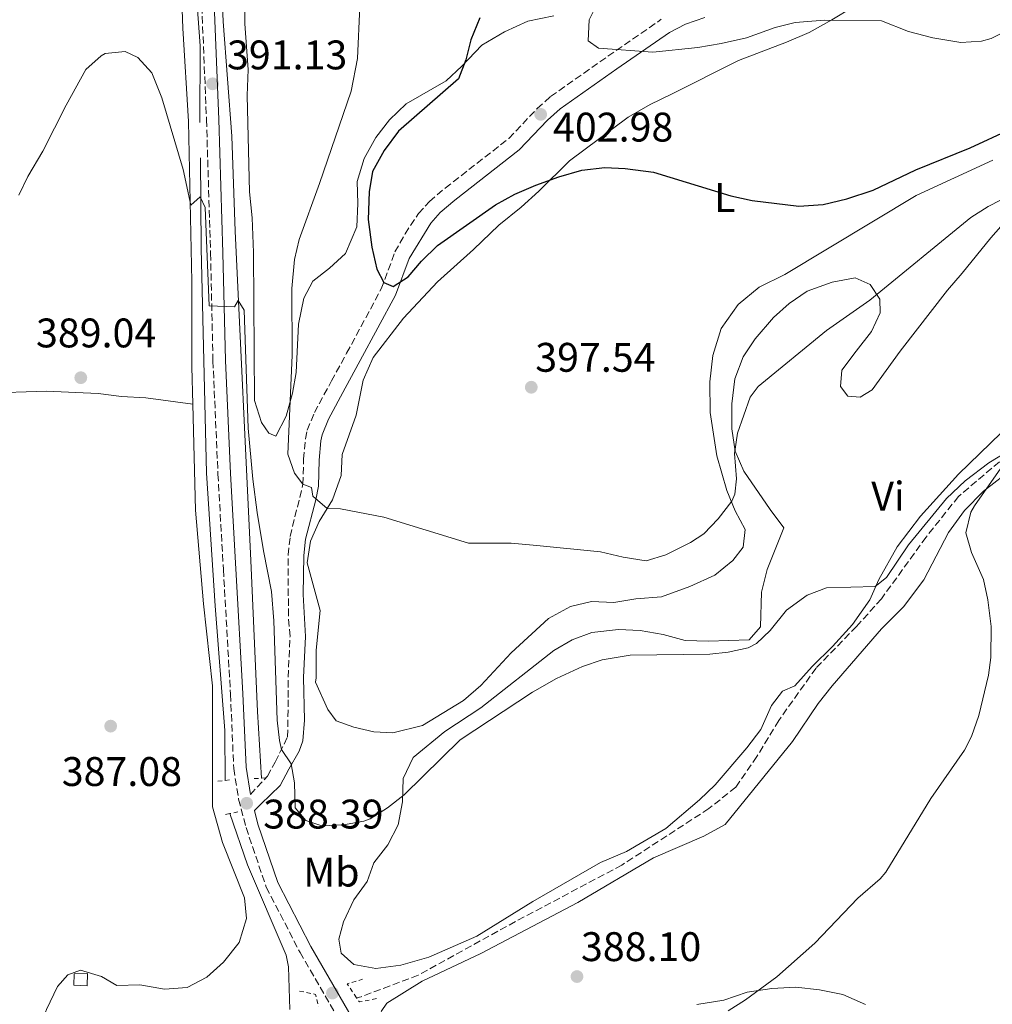
# Model space of a CAD drawing. Units: metres. Extents: x 597378 to 600827, y 4717550 to 4719911.
# Drawn here: x 599467 to 599702, y 4717851 to 4718090 of the extents above; entities that cross this region are included whole.
import ezdxf
from ezdxf.enums import TextEntityAlignment as Align

# ---------------------------------------------------------------- set-up
doc = ezdxf.new("R2010")
doc.units = ezdxf.units.M
doc.header["$MEASUREMENT"] = 0
doc.linetypes.add('DGN Style 2', pattern=[1.7399219301090239, 1.043953158065414, -0.6959687720436097])
doc.linetypes.add('DGN Style 3', pattern=[2.435890702152634, 1.739921930109024, -0.6959687720436097])
for name, color, linetype, lineweight in [('Acequia sin especificar', 4, 'Continuous', 0), ('Barranco lineal', 142, 'DGN Style 3', 13), ('Camino', 7, 'DGN Style 3', 0), ('Caseta-cabaña', 1, 'Continuous', 0), ('Cota de punto acotado terreno', 7, 'Continuous', 0), ('Curva de nivel directora', 30, 'Continuous', 30), ('Curva de nivel intermedia', 30, 'Continuous', 0), ('Etiqueta de uso rústico', 92, 'Continuous', 0), ('Línea de cambio de uso (parcela vista)', 92, 'Continuous', 0), ('Margen derecho', 7, 'Continuous', 0), ('Pontón-alcantarilla (pasos de agua)', 1, 'DGN Style 2', 0), ('Punto acotado terreno (símbolo)', 7, 'Continuous', 0)]:
    doc.layers.add(name, color=color, linetype=linetype, lineweight=lineweight)
doc.styles.add('Style-Arial', font='arial.ttf')

# ---------------------------------------------------------------- blocks, each defined once
blk = doc.blocks.new('5PATER')
at = {"layer": 'Barranco lineal', "linetype": 'Continuous', "lineweight": 0}
h = blk.add_hatch(color=51, dxfattribs=at)
edge = h.paths.add_edge_path()
edge.add_ellipse((0, 0), major_axis=(-0.1095731443231308, -0.1110710700762829), ratio=0.9994222409660317, start_angle=0, end_angle=360)

msp = doc.modelspace()

# ---------------------------------------------------------------- linework, layer by layer
at = {"layer": 'Acequia sin especificar', "color": 4, "linetype": 'Continuous', "lineweight": 0}
for points in [[(599510.1699999999, 4718191.65, 392.3800000000047), (599511.3499999996, 4718182.600000001, 392.2899999999936), (599514.5499999998, 4718168.859999999, 391.8099999999977), (599515.3700000001, 4718163.930000001, 391.75), (599516.6399999997, 4718154.699999999, 391.6499999999942), (599517.2800000003, 4718147.350000001, 391.4900000000052), (599517.2599999999, 4718137.359999999, 391.179999999993), (599515.2999999998, 4718122.609999999, 391.1199999999953), (599515.04, 4718118.189999999, 391.0899999999965), (599515.6399999997, 4718099.24, 390.7700000000041), (599516.0499999998, 4718089.539999999, 390.6399999999995), (599518.1600000003, 4718061.730000001, 390.4400000000023), (599518.9199999999, 4718038.67, 390.1999999999971), (599522.7000000002, 4717958.83, 388.5299999999988), (599524.3799999999, 4717922.26, 388.3099999999977), (599525.3600000005, 4717906.08, 388.0200000000041)], [(599503.5700000003, 4718190.32, 392.4900000000052), (599504.7999999998, 4718177.15, 391.6499999999942), (599505.2400000002, 4718167.439999999, 391.6900000000023), (599506.8499999996, 4718147.51, 391.3000000000029), (599508.0999999996, 4718123.130000001, 390.5800000000018), (599509.0099999999, 4718103.640000001, 390.3999999999942), (599510.4199999999, 4718083.680000001, 390.0399999999936), (599510.3700000001, 4718065.08, 389.9199999999983)], [(599510.54, 4718056.51, 389.9199999999983), (599510.6600000003, 4718034.59, 389.4100000000035), (599512.0199999996, 4717980.01, 388.429999999993), (599514.0700000003, 4717947.84, 387.6699999999983), (599516.4699999997, 4717917.680000001, 387.179999999993), (599516.5300000003, 4717905.560000001, 387.179999999993)], [(599517.6500000004, 4717897.51, 386.929999999993), (599521.9000000004, 4717885.07, 386.6999999999971), (599531.29, 4717863.199999999, 386.3800000000047), (599531.8300000001, 4717860.369999999, 386.2899999999936), (599532.2300000006, 4717849.99, 385.6100000000006)]]:
    msp.add_polyline3d(points, dxfattribs=at)
at = {"layer": 'Barranco lineal', "color": 142, "linetype": 'DGN Style 3', "lineweight": 13}
msp.add_polyline3d([(599704.2000000002, 4717982.789999999, 389.4600000000065), (599694.2800000003, 4717974.390000001, 389.5899999999965), (599686.4400000004, 4717964.550000001, 389.6100000000006), (599675.5999999996, 4717949.59, 389.0200000000041), (599669.5599999996, 4717942.869999999, 388.6300000000047), (599659.7599999999, 4717932.789999999, 388.2899999999936), (599650.7199999997, 4717920.07, 388.0899999999965), (599645.4000000004, 4717911.350000001, 388), (599640.2800000003, 4717903.91, 387.7599999999948), (599633.7599999999, 4717898.710000001, 387.6300000000047), (599612.6799999997, 4717885.029999999, 387.3699999999953), (599584.7199999997, 4717870.15, 387.2200000000012), (599563.3200000003, 4717858.310000001, 386.7599999999948), (599549.4800000006, 4717853.109999999, 386.3399999999965), (599548.3600000005, 4717852.850000001, 386.070000000007)], dxfattribs=at)
at = {"layer": 'Camino', "color": 7, "linetype": 'DGN Style 3', "lineweight": 0}
for points in [[(599510.7499999988, 4718095.670000001, 391.0899999999965), (599511.9899999971, 4718065.710000004, 390.6000000000058), (599512.9799999995, 4718033.340000001, 390.1999999999971), (599513.5599999984, 4718007.27, 389.7100000000063), (599514.7699999998, 4717979.820000002, 389.3899999999995), (599516.0799999974, 4717956.66, 388.9100000000036), (599517.8200000009, 4717926.440000001, 388.5899999999965), (599518.5799999986, 4717908.430000001, 388.5099999999949), (599519.7699999999, 4717901.010000001, 388.5099999999949), (599521.5899999995, 4717894.100000001, 388.5099999999949), (599526.48, 4717879.650000001, 388.3399999999966), (599534.6600000008, 4717863.84, 387.7799999999989), (599548.949999998, 4717839.130000002, 387.4600000000065), (599559.0199999998, 4717823.460000001, 387.699999999997), (599568.3200000003, 4717809.42, 387.8600000000007), (599577.6200000009, 4717795.640000002, 388.5099999999949), (599586.0199999985, 4717784.740000002, 389.4700000000013), (599594.539999999, 4717774.100000001, 390.4400000000024), (599599.3700000015, 4717767.890000001, 390.9700000000012)], [(599522.6299999988, 4717902.130000001, 388.300000000003), (599526.7600000015, 4717906.550000002, 388.6499999999943), (599528.6399999993, 4717909.990000002, 389.6499999999942), (599531.640000001, 4717916.070000002, 390.2100000000065), (599531.7999999997, 4717925.670000002, 391.0299999999989), (599531.7600000016, 4717930.550000001, 391.1100000000006), (599532.2399999978, 4717940.470000001, 391.6900000000023), (599531.8399999999, 4717945.460000002, 391.8099999999977), (599531.7999999997, 4717960.230000002, 392.4299999999931), (599532.2800000003, 4717964.710000001, 393.0099999999949), (599535.3599999981, 4717977.350000001, 395.3300000000017), (599535.5199999991, 4717983.430000001, 395.570000000007), (599535.9799999995, 4717988.390000001, 396.0899999999966), (599536.3999999975, 4717990.470000002, 396.3699999999955), (599538.1599999988, 4717994.710000002, 397.1300000000047), (599542.2800000005, 4718002.390000002, 397.9100000000036), (599545.9599999995, 4718009.110000002, 399.1900000000024), (599554.3599999994, 4718024.710000004, 399.7899999999936), (599557.6799999987, 4718033.670000001, 400.4299999999931), (599560.1099999984, 4718038.029999999, 400.6000000000058), (599563.3999999985, 4718042.970000002, 400.800000000003), (599566.0399999982, 4718045.910000001, 400.9700000000012), (599569.8500000014, 4718049.150000002, 401.320000000007), (599585.2800000008, 4718061.190000001, 402.729999999996), (599592.1700000019, 4718068.45, 403.3300000000017), (599595.3999999973, 4718071.350000001, 403.5899999999965), (599609.28, 4718081.11, 404.6300000000048), (599622.2399999973, 4718090.070000002, 405.9900000000052)]]:
    msp.add_polyline3d(points, dxfattribs=at)
at = {"layer": 'Caseta-cabaña', "color": 1, "linetype": 'Continuous', "lineweight": 0}
msp.add_polyline3d([(599483.1200000001, 4717858.710000001, 388.5099999999948), (599483.0800000001, 4717855.75, 388.4900000000052), (599479.8399999999, 4717855.91, 388.5099999999948), (599479.8799999999, 4717858.630000001, 388.5500000000029)], close=True, dxfattribs=at)
msp.add_polyline3d([(599483.0800000001, 4717855.75, 388.4900000000052), (599479.8399999999, 4717855.91, 388.5099999999948), (599479.8799999999, 4717858.630000001, 388.5500000000029), (599483.1200000001, 4717858.710000001, 388.5099999999948), (599483.0800000001, 4717855.75, 388.4900000000052)], dxfattribs=at)
at = {"layer": 'Curva de nivel directora', "color": 30, "linetype": 'Continuous', "lineweight": 30, "elevation": 400, "flags": 128}
msp.add_lwpolyline([(599578.2800000003, 4718090.470000002), (599576.0799999987, 4718085.109999999), (599574.8699999994, 4718080.220000001), (599573.0399999988, 4718075.67), (599558.5199999991, 4718062.95), (599555.0799999991, 4718058.230000001), (599552.2400000005, 4718053.190000001), (599551.409999999, 4718048.250000001), (599551.1999999988, 4718041.550000003), (599552.0999999996, 4718034.82), (599553.2499999985, 4718029.520000001), (599554.9400000006, 4718026.279999999), (599557.2400000005, 4718025.27), (599560.8399999992, 4718027.67), (599564.0899999992, 4718031.470000002), (599567.9800000006, 4718035.2), (599582.0599999999, 4718045.060000001), (599586.7699999996, 4718047.710000004), (599591.8199999988, 4718049.840000001), (599597.3599999998, 4718051.91), (599602.9999999992, 4718053.510000001), (599608.52, 4718054.150000002), (599613.509999999, 4718053.87), (599620.3199999996, 4718053.000000001), (599639.0700000006, 4718047.27), (599644.2400000005, 4718046.11), (599655.5899999985, 4718044.810000001), (599661.4600000003, 4718045.189999999), (599667.169999999, 4718046.560000001), (599673.5999999996, 4718048.630000001), (599683.9599999996, 4718053.590000001), (599697.1299999993, 4718058.890000001), (599706.8899999983, 4718063.400000001)], dxfattribs=at)
at = {"layer": 'Curva de nivel intermedia', "color": 30, "linetype": 'Continuous', "lineweight": 0, "flags": 128}
for points, elevation in [([(599607.5600000012, 4718095.670000001), (599604.7200000002, 4718089.91), (599604.4699999999, 4718084.880000002), (599607.0000000001, 4718083.109999998), (599620.1600000008, 4718082.069999999), (599631.12, 4718083.25), (599636.7700000005, 4718084.210000001), (599642.8800000015, 4718085.59), (599649.8399999996, 4718088.070000002), (599654.7000000011, 4718089.300000001), (599661.7599999999, 4718089.880000002), (599675.6000000001, 4718089.680000001), (599682.1200000001, 4718087.109999999), (599688.0400000011, 4718085.59), (599694.8800000007, 4718084.470000001), (599699.8400000005, 4718084.77), (599702.1600000008, 4718085.429999999), (599706.64, 4718087.66), (599715.4400000023, 4718094.07)], 405.0000000000001), ([(599549.1600000004, 4718093.189999999), (599548.5700000003, 4718080.61), (599547.0400000014, 4718072.630000001), (599539.4000000015, 4718050.23), (599534.4400000017, 4718036.710000001), (599533.3200000018, 4718031.840000001), (599532.6400000001, 4718024.769999999), (599532.780000001, 4718008.669999998)], 395.0000000000001), ([(599466.5200000012, 4718047.429999999), (599468.6900000017, 4718051.939999999), (599472.2800000013, 4718058.07), (599477.9600000009, 4718069.269999999), (599482.7599999999, 4718077.91), (599486.4600000012, 4718081.24), (599487.4, 4718081.75), (599492.2800000017, 4718082.310000001), (599495.3600000017, 4718080.789999999), (599498.7500000002, 4718077.060000001), (599501.2000000001, 4718071.07), (599506.3400000011, 4718053.67), (599508.2000000007, 4718045.029999998), (599510.4800000006, 4718047.069999998), (599511.6400000006, 4718044.480000001), (599512.6100000007, 4718020.619999997), (599518.7599999997, 4718020.340000001), (599519.6400000004, 4718021.859999998), (599521.0900000009, 4718019.580000001), (599522.060000001, 4717990.98), (599523.2099999998, 4717978.609999999), (599524.2699999993, 4717970.469999999), (599525.8400000007, 4717961.189999999), (599527.7200000006, 4717951.369999999), (599528.3399999996, 4717944.21), (599529.0800000017, 4717920.15), (599529.6900000019, 4717915.189999999), (599530.1500000001, 4717913.060000001), (599532.5199999994, 4717909.59), (599533.3200000018, 4717904.949999999), (599533.5200000008, 4717898.869999999), (599536.0800000001, 4717895.83), (599539.9200000003, 4717894.550000002), (599545.2000000018, 4717894.789999999), (599550.1100000005, 4717895.67), (599551.6400000014, 4717896.23), (599555.8800000015, 4717898.890000001), (599559.8800000002, 4717902.06), (599573.4400000012, 4717915.350000001), (599591.040000001, 4717926.949999998), (599596.8400000012, 4717930.23), (599603.16, 4717933.189999999), (599607.9000000008, 4717934.769999999), (599614.7200000006, 4717935.909999999), (599634.0400000013, 4717936.15), (599638.4400000002, 4717936.630000001), (599643.3200000018, 4717937.71), (599645.3200000002, 4717938.709999999), (599648.6000000013, 4717941.91), (599652.5599999998, 4717946.79), (599657.6000000001, 4717950.470000001), (599662.3200000009, 4717952.230000001), (599674.0399999999, 4717952.55), (599676.8400000005, 4717954.710000001), (599682.1600000003, 4717962.630000001), (599691.4000000006, 4717973.909999999), (599695.9100000011, 4717978.189999999), (599701.6399999999, 4717982.51), (599706.5500000007, 4717985.55)], 390), ([(599532.780000001, 4718008.669999998), (599531.6800000012, 4717984.630000001), (599533.350000001, 4717980), (599535.3600000005, 4717977.349999999), (599537.4400000012, 4717976.550000001), (599537.8000000011, 4717974.470000001), (599541.2800000013, 4717971.430000001), (599544.4400000018, 4717971.350000001), (599555.0099999999, 4717969.350000001), (599575.4800000018, 4717963.029999998), (599585.8799999999, 4717963.029999998), (599592.1000000006, 4717962.499999999), (599607.4800000007, 4717960.949999999), (599612.9600000014, 4717959.67), (599618.6000000007, 4717958.789999999), (599623.3500000006, 4717960.239999998), (599629.2800000004, 4717963.199999998), (599632.5599999994, 4717965.349999999), (599636.0400000018, 4717968.929999999), (599639.3000000007, 4717973.27), (599640.0800000008, 4717974.949999998), (599640.480000001, 4717978.63), (599639.9600000001, 4717984.789999999), (599640.7200000001, 4717989.699999998), (599643.7400000021, 4717998.480000001), (599645.7200000002, 4718001.029999998), (599662.2600000005, 4718014.649999999), (599672.7600000014, 4718021.99), (599697.240000001, 4718041.99), (599701.4700000001, 4718044.659999999), (599713.0800000018, 4718050.71)], 395.0000000000001), ([(599705.1200000001, 4717982.069999999), (599698.1599999998, 4717972.099999999), (599697.240000001, 4717970.55), (599696.0600000009, 4717965.61), (599697.44, 4717960.789999999), (599700.3200000012, 4717954.230000001), (599701.3800000006, 4717949.349999999), (599702.1800000009, 4717942.859999998), (599702.1400000006, 4717935.33), (599701.5599999995, 4717931.029999999), (599699.1900000002, 4717921.319999999), (599697.44, 4717916.199999999), (599695.7600000014, 4717912.869999998), (599687.5600000005, 4717901.189999999), (599676.6399999994, 4717883.259999999), (599675.3200000006, 4717881.67), (599669.8800000002, 4717877.029999999), (599659.4800000022, 4717866.07), (599650.2400000019, 4717857.960000001), (599642.6800000003, 4717852.310000001), (599638.4400000002, 4717849.650000001)], 390)]:
    msp.add_lwpolyline(points, dxfattribs=dict(at, elevation=elevation))
at = {"layer": 'Línea de cambio de uso (parcela vista)', "color": 92, "linetype": 'Continuous', "lineweight": 0}
for points in [[(599504.7199999997, 4718130.789999999, 391.1499999999942), (599506.2400000002, 4718087.91, 390.929999999993), (599507.6399999997, 4718065.27, 390.5299999999988), (599508.4000000004, 4718026.470000001, 390.3300000000018), (599508.4400000004, 4718005.83, 389.7700000000041), (599508.6799999997, 4717996.779999999, 389.6199999999953)], [(599596.1600000003, 4718090.949999999, 401.4100000000035), (599589.9199999999, 4718089.59, 400.6100000000006), (599584.2400000002, 4718087.029999999, 399.8699999999953), (599578.7199999997, 4718083.83, 399.2299999999959), (599573.8799999999, 4718078.710000001, 398.4900000000052), (599570.1200000001, 4718075.189999999, 398.1100000000006), (599560.4000000004, 4718069.59, 397.8899999999995), (599556.3600000005, 4718065.67, 397.9700000000012), (599553.04, 4718061.430000001, 397.8899999999995), (599550.2000000002, 4718056.310000001, 397.7899999999936), (599548.5199999996, 4718050.789999999, 397.7700000000041), (599548.6799999997, 4718045.430000001, 397.6300000000047), (599548.4400000004, 4718039.75, 397.429999999993), (599545.6799999997, 4718033.27, 397.1900000000023), (599541.8399999999, 4718029.75, 396.7100000000065), (599537.7599999999, 4718026.550000001, 396.3500000000058), (599535.5999999996, 4718022.470000001, 395.8699999999953), (599534.2800000003, 4718016.15, 395.570000000007), (599533.7599999999, 4718004.470000001, 394.7700000000041), (599532.8399999999, 4717999.430000001, 394.5099999999948), (599531.2800000003, 4717993.83, 394.1499999999942), (599528.7999999998, 4717989.029999999, 393.7899999999936), (599527.0800000001, 4717989.75, 393.75), (599525.3600000005, 4717992.310000001, 393.7899999999936), (599523.6399999997, 4717997.67, 393.9499999999971), (599523.4000000004, 4718033.51, 394.2700000000041), (599523.0800000001, 4718041.91, 394.2700000000041), (599522.4000000004, 4718048.230000001, 394.1699999999983), (599521.8799999999, 4718071.59, 393.7899999999936), (599522.1200000001, 4718077.91, 393.6499999999942), (599521.2800000003, 4718088.949999999, 393.4700000000012), (599521.3600000005, 4718098.15, 393.429999999993)], [(599702.5599999996, 4718055.91, 399.4799999999959), (599684, 4718047.350000001, 399.3999999999942), (599652.1600000003, 4718028.230000001, 399.3399999999965), (599645.9199999999, 4718025.109999999, 398.9799999999959), (599640.8399999999, 4718020.949999999, 398.8999999999942), (599636.7599999999, 4718015.109999999, 398.6999999999971), (599634.7599999999, 4718008.550000001, 398.0200000000041), (599634, 4718002.15, 397.5399999999936), (599634.1200000001, 4717994.710000001, 397.3399999999965), (599635.6799999997, 4717984.230000001, 396.6600000000035), (599638.1200000001, 4717975.83, 395.9199999999983), (599640.1200000001, 4717970.869999999, 395.1600000000035), (599642.5999999996, 4717966.390000001, 395.0200000000041), (599642.0800000001, 4717962.07, 395.0399999999936), (599639.5599999996, 4717958.869999999, 394.9199999999983), (599635.2000000002, 4717955.27, 394.8800000000047), (599629.1200000001, 4717952.550000001, 394.7200000000012), (599622.2800000003, 4717950.07, 394.6399999999995), (599616.04, 4717949.59, 394.4400000000023), (599610.7599999999, 4717948.710000001, 394.2799999999988), (599605.3200000003, 4717948.949999999, 394), (599600.2000000002, 4717947.67, 393.6399999999995), (599594.8799999999, 4717944.789999999, 393.320000000007), (599585.8399999999, 4717936.470000001, 393.1600000000035), (599578.5199999996, 4717928.550000001, 392.3999999999942), (599574.2800000003, 4717924.949999999, 392.2400000000052), (599564.3600000005, 4717918.869999999, 392.1000000000058), (599557.1200000001, 4717917.109999999, 392.1000000000058), (599552.5800000001, 4717917.33, 392.2599999999948), (599547.7199999997, 4717918.439999999, 392.3399999999965), (599543.4600000001, 4717919.970000001, 392.5), (599541.3899999997, 4717922.75, 392.5), (599538.3899999997, 4717929.390000001, 392.8600000000006), (599538.5599999996, 4717930.390000001, 392.9600000000065), (599538.5599999996, 4717937.109999999, 393.179999999993), (599539.5599999996, 4717946.710000001, 394.0800000000018), (599536.3600000005, 4717958.310000001, 394.1600000000035), (599537.1600000003, 4717963.51, 394.3399999999965), (599539.2800000003, 4717968.310000001, 394.8000000000029), (599542.5199999996, 4717973.59, 395.7200000000012), (599544.5999999996, 4717979.51, 396.9199999999983), (599544.8399999999, 4717984.550000001, 397.7200000000012), (599548.2800000003, 4717994.07, 397.8399999999965), (599549.9600000001, 4718002.550000001, 398.2400000000052), (599552.3600000005, 4718008.07, 398.3999999999942), (599559.7599999999, 4718017.59, 398.9199999999983), (599568, 4718026.390000001, 398.9400000000023), (599576.7199999997, 4718034.230000001, 398.8600000000006), (599582.8399999999, 4718040.15, 399.2599999999948), (599588.2800000003, 4718044.550000001, 399.820000000007), (599592.5199999996, 4718048.390000001, 400.0200000000041), (599599.9600000001, 4718055.75, 401.1999999999971), (599614.2000000002, 4718066.310000001, 402.8600000000006), (599619.5599999996, 4718069.430000001, 403.3800000000047), (599624.6799999997, 4718071.91, 403.9799999999959), (599640.9600000001, 4718080.07, 404.6000000000058), (599652.5599999996, 4718084.550000001, 404.6600000000035), (599658.04, 4718086.869999999, 404.9600000000065), (599663.5599999996, 4718089.91, 405.5200000000041), (599668.6799999997, 4718093.029999999, 405.7200000000012)], [(599704.5999999996, 4717989.83, 391.4199999999983), (599694.2800000003, 4717979.83, 391.1600000000035), (599685.04, 4717969.59, 390.8600000000006), (599679.4000000004, 4717962.15, 390.6600000000035), (599675, 4717954.230000001, 390.4199999999983), (599672.7599999999, 4717949.350000001, 390.3800000000047), (599668.5999999996, 4717943.350000001, 390.1600000000035), (599663.7599999999, 4717937.99, 389.9799999999959), (599658.8399999999, 4717933.189999999, 389.6600000000035), (599654.5999999996, 4717928.470000001, 389.6399999999995), (599651.5999999996, 4717927.189999999, 389.6000000000058), (599648.9600000001, 4717923.67, 389.6000000000058), (599646.4000000004, 4717917.91, 389.5399999999936), (599643, 4717913.430000001, 389.4400000000023), (599635.2800000003, 4717904.470000001, 389.1600000000035), (599631.5199999996, 4717900.869999999, 389.1399999999995), (599623.3600000005, 4717893.91, 388.8399999999965), (599613.8399999999, 4717888.310000001, 388.7599999999948), (599607.4800000006, 4717885.67, 388.6399999999995), (599591.1200000001, 4717876.15, 388.3600000000006), (599577.5199999996, 4717867.75, 388.1199999999953), (599565.9199999999, 4717862.710000001, 387.9600000000065), (599559.0800000001, 4717860.789999999, 387.8999999999942), (599553, 4717859.91, 387.8600000000006), (599547.7199999997, 4717860.949999999, 387.8600000000006), (599544.6399999997, 4717863.67, 387.8600000000006), (599544.0800000001, 4717867.029999999, 387.8600000000006), (599545.2000000002, 4717871.27, 388.1000000000058), (599547.7199999997, 4717876.550000001, 388.320000000007), (599550.9199999999, 4717881.029999999, 388.5), (599552.5599999996, 4717885.59, 388.679999999993), (599555.9600000001, 4717889.91, 389.3000000000029), (599558.4800000006, 4717894.789999999, 389.5399999999936), (599559.5199999996, 4717900.310000001, 389.8800000000047), (599559.6799999997, 4717905.99, 390.4400000000023), (599562.0800000001, 4717911.109999999, 390.6399999999995), (599569.7599999999, 4717917.430000001, 390.5800000000018), (599578.5199999996, 4717923.109999999, 390.5800000000018), (599596.1600000003, 4717937.029999999, 390.7200000000012), (599600.5999999996, 4717939.59, 390.820000000007), (599605.3600000005, 4717941.430000001, 391.1600000000035), (599611.8799999999, 4717942.15, 391.2599999999948), (599617.1200000001, 4717941.91, 391.320000000007), (599622.6799999997, 4717940.949999999, 391.3000000000029), (599628.04, 4717939.430000001, 391.2400000000052), (599633.6399999997, 4717939.27, 391.1399999999995), (599643.5599999996, 4717939.59, 390.7599999999948), (599646.2800000003, 4717942.789999999, 390.5), (599646.5599999996, 4717951.189999999, 390.5200000000041), (599647.9199999999, 4717956.710000001, 391.0399999999936), (599651.9600000001, 4717966.789999999, 391.5599999999977), (599648.6399999997, 4717971.189999999, 392.0599999999977), (599642.2800000003, 4717980.550000001, 393.4799999999959), (599640.1200000001, 4717985.350000001, 394), (599639.3200000003, 4717990.789999999, 394.5599999999977), (599639.3200000003, 4717996.869999999, 395.4400000000023), (599640.04, 4718002.869999999, 395.8000000000029), (599642.1200000001, 4718008.230000001, 395.7799999999988), (599645, 4718012.630000001, 395.8600000000006), (599649.4000000004, 4718017.75, 396.2200000000012), (599653.2000000002, 4718021.189999999, 396.4199999999983), (599657.5599999996, 4718024.15, 396.5), (599663.6799999997, 4718026.310000001, 396.4400000000023), (599669.2400000002, 4718027.430000001, 396), (599672.8399999999, 4718025.75, 395.6199999999953), (599675.2400000002, 4718022.230000001, 395.4799999999959), (599675.3200000003, 4718018.869999999, 395.1199999999953), (599673.2000000002, 4718014.390000001, 394.9600000000065), (599669.4800000006, 4718009.59, 394.6999999999971), (599666, 4718005.029999999, 394.0399999999936), (599665.6799999997, 4718001.029999999, 393.6000000000058), (599667.4800000006, 4717998.710000001, 392.7200000000012), (599670.4800000006, 4717998.470000001, 392.3999999999942), (599673.3200000003, 4718000.230000001, 391.8000000000029), (599680.1200000001, 4718009.59, 391.6399999999995), (599691.6399999997, 4718024.390000001, 392), (599695.1600000003, 4718028.550000001, 392.0399999999936), (599702.1200000001, 4718037.109999999, 392.7200000000012), (599705.7599999999, 4718041.189999999, 392.7799999999988)], [(599508.6799999997, 4717996.779999999, 389.6199999999953), (599497.3200000003, 4717998.310000001, 389.0399999999936), (599491.3600000005, 4717998.630000001, 388.9799999999959), (599485.7599999999, 4717999.350000001, 388.7799999999988), (599473.1600000003, 4717999.91, 388.679999999993), (599458.4000000004, 4717999.430000001, 389.2400000000052), (599451.4400000004, 4717999.51, 390), (599445.4000000004, 4717999.91, 390.2599999999948), (599434.4800000006, 4717999.59, 391.9199999999983), (599432.1200000001, 4717999.810000001, 392.5200000000041)], [(599508.6799999997, 4717996.779999999, 389.6199999999953), (599509.3600000005, 4717971.029999999, 389.2100000000065), (599511.2800000003, 4717948.390000001, 388.75), (599513.4400000004, 4717928.470000001, 387.75), (599513.4800000006, 4717916.710000001, 387.4700000000012), (599513.4800000006, 4717899.109999999, 387.7100000000065), (599515.8799999999, 4717890.470000001, 387.7100000000065), (599521.2000000002, 4717877.109999999, 387.3300000000018), (599521.6799999997, 4717872.07, 387.1499999999942), (599519.9199999999, 4717866.230000001, 386.7100000000065), (599516.1200000001, 4717861.51, 386.6499999999942), (599512.04, 4717857.83, 386.6100000000006), (599507.2800000003, 4717855.350000001, 386.3300000000018), (599501.7999999998, 4717854.949999999, 386.2100000000065), (599495.8399999999, 4717855.99, 386.2100000000065), (599490.2800000003, 4717855.83, 386.2299999999959), (599486.5599999996, 4717857.99, 386.2299999999959), (599481.4400000004, 4717859.51, 386.25), (599478.4000000004, 4717858.390000001, 386.25), (599475.8799999999, 4717855.59, 386.25), (599473.2000000002, 4717849.99, 386.0099999999948), (599470.7999999998, 4717843.51, 385.8500000000058), (599466.5599999996, 4717834.310000001, 385.7700000000041)], [(599554.3600000005, 4717849.51, 388.1399999999995), (599555.6799999997, 4717851.51, 388.1399999999995), (599564.2800000003, 4717856.869999999, 388.1399999999995), (599578.5199999996, 4717863.59, 388.179999999993), (599602, 4717875.91, 388.3600000000006), (599620.3200000003, 4717886.789999999, 388.6000000000058), (599632.5599999996, 4717891.99, 388.820000000007), (599637.6799999997, 4717894.869999999, 389.1399999999995), (599654, 4717914.949999999, 389.8600000000006), (599660.2400000002, 4717924.230000001, 389.8600000000006), (599663.6399999997, 4717928.470000001, 389.8600000000006), (599675.5999999996, 4717942.310000001, 390.1600000000035), (599680.9199999999, 4717947.59, 390.3399999999965), (599685.8399999999, 4717954.15, 390.6199999999953), (599691.8399999999, 4717965.67, 390.6999999999971), (599695.7199999997, 4717970.949999999, 390.8999999999942), (599700.3200000003, 4717975.67, 391.0200000000041), (599705.3600000005, 4717979.59, 391.0200000000041)], [(599671.7199999997, 4717851.189999999, 392.8999999999942), (599666.2000000002, 4717853.67, 392.0200000000041), (599660.5599999996, 4717854.789999999, 391), (599654.8399999999, 4717855.430000001, 390.8000000000029), (599649, 4717855.109999999, 390.5200000000041), (599643.0800000001, 4717854.230000001, 390.1199999999953), (599637.3600000005, 4717852.230000001, 390.1000000000058), (599630.8399999999, 4717851.189999999, 389.8399999999965)]]:
    msp.add_polyline3d(points, dxfattribs=at)
at = {"layer": 'Margen derecho', "color": 7, "linetype": 'Continuous', "lineweight": 0}
for points in [[(599513.7500000006, 4718095.82, 391.0899999999965), (599514.98, 4718065.810000001, 390.6000000000058), (599515.979999999, 4718033.420000001, 390.1999999999971), (599516.5599999981, 4718007.37, 389.7100000000063), (599517.7699999994, 4717979.970000001, 389.3899999999995), (599519.0700000003, 4717956.83, 388.9100000000036), (599520.809999997, 4717926.590000001, 388.5899999999965), (599521.5699999993, 4717908.730000001, 388.5099999999949), (599522.6299999988, 4717902.130000001, 388.300000000003)], [(599551.5100000018, 4717840.690000001, 387.4600000000065), (599537.2899999993, 4717865.279999999, 387.7799999999989), (599529.2499999994, 4717880.830000003, 388.3399999999966), (599524.4599999995, 4717894.960000004, 388.5099999999949), (599523.5899999999, 4717898.279999999, 388.3800000000047), (599525.1299999978, 4717899.779999999, 388.449999999997), (599529.8199999994, 4717904.340000002, 388.6499999999943), (599531.9699999974, 4717908.26, 389.6499999999942), (599534.4400000017, 4717912.62, 390.0099999999947), (599535.3700000015, 4717915.170000001, 390.2100000000065), (599535.7699999993, 4717920.140000002, 390.6100000000007), (599535.5100000001, 4717930.480000001, 391.1100000000006), (599535.9999999995, 4717940.450000001, 391.6900000000023), (599535.4499999997, 4717950.600000001, 391.9499999999971), (599535.5500000003, 4717960.040000002, 392.4299999999931), (599535.9799999995, 4717964.07, 393.0099999999949), (599538.5199999987, 4717973.59, 394.8099999999978), (599539.1000000021, 4717976.850000001, 395.3300000000017), (599539.2699999998, 4717983.210000002, 395.570000000007), (599539.6899999998, 4717987.840000001, 396.0899999999966), (599540.0000000006, 4717989.37, 396.3699999999955), (599541.5499999997, 4717993.100000001, 397.1300000000047), (599545.5799999974, 4718000.61, 397.9100000000036), (599549.2600000009, 4718007.32, 399.1900000000024), (599557.7899999982, 4718023.17, 399.7899999999936), (599561.1000000007, 4718032.100000001, 400.4299999999931), (599566.3799999979, 4718040.67, 400.800000000003), (599568.66, 4718043.220000003, 400.9700000000012), (599572.2099999995, 4718046.240000002, 401.320000000007), (599587.8099999989, 4718058.41, 402.729999999996), (599594.6700000009, 4718065.660000001, 403.3200000000071), (599597.7399999975, 4718068.41, 403.5899999999965), (599611.4300000003, 4718078.040000002, 404.6300000000048), (599624.1900000009, 4718086.859999999, 405.9900000000052), (599628.0699999989, 4718088.92, 406.4600000000065), (599632.7899999997, 4718090.500000001, 406.9199999999982)]]:
    msp.add_polyline3d(points, dxfattribs=at)
at = {"layer": 'Pontón-alcantarilla (pasos de agua)', "color": 1, "linetype": 'DGN Style 2', "lineweight": 0, "flags": 128}
for points, elevation in [([(599514.7199999997, 4717905.369999999), (599516.5300000003, 4717905.560000001)], 387.9799999999959), ([(599516.5300000003, 4717905.560000001), (599518.1399999997, 4717905.74)], 387.9799999999959), ([(599523.54, 4717905.980000001), (599525.3600000005, 4717906.08)], 388.3500000000058), ([(599525.3600000005, 4717906.08), (599526.2599999999, 4717906.130000001)], 388.3500000000058)]:
    msp.add_lwpolyline(points, dxfattribs=dict(at, elevation=elevation))
at = {"layer": 'Pontón-alcantarilla (pasos de agua)', "color": 1, "linetype": 'DGN Style 2', "lineweight": 0, "extrusion": (-0.02459791987105339, -0.005045727155010739, 0.9996846917781099), "elevation": -38164.30301426532, "flags": 128}
msp.add_lwpolyline([(-4501195.581202443, 1534850.616911642), (-4501195.581202443, 1534848.625680868)], dxfattribs=at)
at = {"layer": 'Pontón-alcantarilla (pasos de agua)', "color": 1, "linetype": 'DGN Style 2', "lineweight": 0, "extrusion": (-0.02121740092306943, -0.00421227812325139, 0.9997660119303328), "elevation": -32205.4635806135, "flags": 128}
msp.add_lwpolyline([(-4510839.745540962, 1506408.336467545), (-4510839.745540962, 1506406.949600572)], dxfattribs=at)
at = {"layer": 'Pontón-alcantarilla (pasos de agua)', "color": 1, "linetype": 'DGN Style 2', "lineweight": 0, "extrusion": (0.07215066409799412, 0.06254113546268358, 0.9954310061703207), "elevation": 338703.8838851849, "flags": 128}
msp.add_lwpolyline([(3172271.251707708, -3526977.273159332), (3172275.272937665, -3526977.796809637), (3172273.682671594, -3526981.357631708)], dxfattribs=at)
at = {"layer": 'Pontón-alcantarilla (pasos de agua)', "color": 1, "linetype": 'DGN Style 2', "lineweight": 0, "extrusion": (-0.4542400322295772, -0.1318777064098277, 0.881064278967293), "elevation": -894172.4394521308, "flags": 128}
msp.add_lwpolyline([(-4363611.370415908, 1666416.542806148), (-4363609.531496747, 1666420.475181553), (-4363606.471710226, 1666420.306047127)], dxfattribs=at)
at = {"layer": 'Pontón-alcantarilla (pasos de agua)', "color": 1, "linetype": 'DGN Style 2', "lineweight": 0, "extrusion": (0.1215341565426874, 0.09071329431287722, 0.988433380167001), "elevation": 501221.0608445515, "flags": 128}
msp.add_lwpolyline([(3422177.863669102, -3264211.037558957), (3422179.686953275, -3264207.213106731), (3422180.911106888, -3264207.279045562)], dxfattribs=at)

# ---------------------------------------------------------------- block references
at = {"layer": 'Punto acotado terreno (símbolo)', "color": 7, "linetype": 'Continuous', "lineweight": 0, "xscale": 10, "yscale": 10, "zscale": 10}
for p in [(599513.4600000001, 4718074.440000001, 391.1300000000052), (599592.999999999, 4718067.029999999, 402.9799999999964), (599481.5199999993, 4718003.180000001, 389.0399999999941), (599590.719999999, 4718000.87, 397.5399999999936), (599488.7600000014, 4717918.710000001, 387.0800000000018), (599521.7300000002, 4717900.000000001, 388.3899999999999), (599601.8000000011, 4717857.99, 388.1000000000063), (599542.5199999996, 4717853.990000002, 387.8000000000029)]:
    msp.add_blockref('5PATER', p, dxfattribs=at)

# ---------------------------------------------------------------- texts
at = {"layer": 'Cota de punto acotado terreno', "color": 7, "linetype": 'Continuous', "lineweight": 0, "style": 'Style-Arial'}
for s, p in [('391.13', (599516.9600000003, 4718077.940000001, 391.1300000000047)), ('402.98', (599595.9899999974, 4718060.439999999, 402.9799999999959)), ('389.04', (599470.6600000008, 4718010.529999999, 389.0399999999936)), ('397.54', (599591.6800000007, 4718004.620000001, 397.5399999999936)), ('387.08', (599476.8999999971, 4717904.189999999, 387.0800000000018)), ('388.39', (599525.7399999979, 4717893.880000001, 388.3899999999995)), ('388.10', (599602.7600000027, 4717861.74, 388.1000000000058))]:
    msp.add_text(s, height=7.000000000000002, dxfattribs=at).set_placement(p)
at = {"layer": 'Etiqueta de uso rústico', "color": 92, "linetype": 'Continuous', "lineweight": 0, "style": 'Style-Arial'}
for s, p in [('L', (599637.6014203812, 4718046.860009999, 399.9499999999971)), ('Vi', (599677.1889322185, 4717974.460010001, 391.3399999999965)), ('Mb', (599542.2602462441, 4717883.32001, 388.8600000000006))]:
    msp.add_text(s, height=7.000000000000002, dxfattribs=at).set_placement(p, align=Align.MIDDLE_CENTER)

doc.saveas('drawing.dxf')
